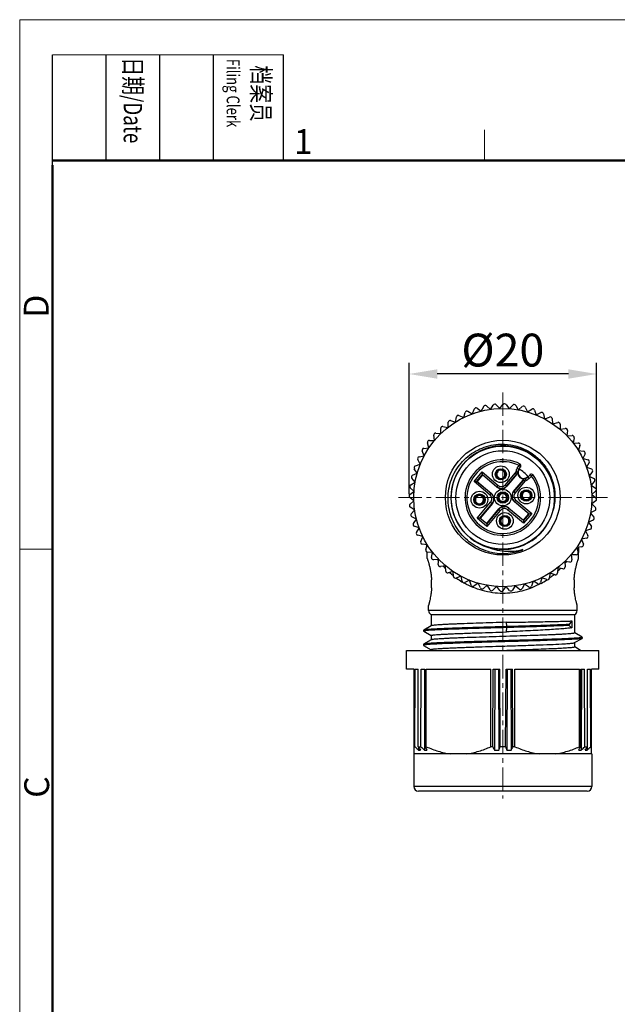
# Model space of a CAD drawing. Units: inches. Extents: x 11 to 1062, y 29 to 390.
# Drawn here: x 765 to 829, y 285 to 390 of the extents above; entities that cross this region are included whole.
import ezdxf

# ---------------------------------------------------------------- set-up
doc = ezdxf.new("R2010")
doc.units = ezdxf.units.IN
doc.header["$MEASUREMENT"] = 0
doc.linetypes.add('CENTER', pattern=[2, 1.25, -0.25, 0.25, -0.25])
doc.layers.get('0').update_dxf_attribs({"lineweight": 30})
doc.layers.add('02___PRT_ALL_AXES', color=7, linetype='Continuous')
doc.layers.add('AXIS', color=7, linetype='Continuous')
doc.layers.add('DIM', color=3, linetype='Continuous', lineweight=15)
doc.layers.add('图框', color=7, linetype='Continuous', lineweight=20)
doc.styles.add('Romans字体', font='romans.shx', dxfattribs={"width": 0.75})
doc.styles.get("Standard").update_dxf_attribs({"font": '仿宋_GB2312.ttf', "width": 0.75})
doc.dimstyles.new('01', dxfattribs={"dimtxt": 3.5, "dimasz": 3, "dimexe": 1.2, "dimexo": 0.2, "dimgap": 0.8, "dimtad": 1, "dimdec": 1, "dimdsep": 46, "dimtxsty": 'Romans字体', "dimcen": 0, "dimclrd": 1, "dimclre": 6, "dimclrt": 4, "dimazin": 2, "dimtfac": 1, "dimtdec": 1, "dimtofl": 0, "dimtmove": 0, "dimatfit": 3, "dimfxl": 1, "dimtolj": 1, "dimtzin": 0, "dimarcsym": 0})

# ---------------------------------------------------------------- blocks, each defined once
blk = doc.blocks.new('A4图框-NEW')
at = {"layer": '图框', "color": 1, "lineweight": 18}
for q in [(833.41, 480.53), (1130.41, 690.53)]:
    blk.add_line((833.41, 690.53), q, dxfattribs=at)
at = {"layer": '图框', "lineweight": -3}
for p, q in [((836.91, 675.02), (836.91, 686.79)), ((842.62, 675.53), (842.62, 686.79)), ((848.33, 675.53), (848.33, 686.79)), ((854.05, 675.53), (854.05, 686.79)), ((861.54, 675.53), (861.54, 686.79)), ((842.62, 675.53), (842.62, 685.02)), ((848.33, 675.53), (848.33, 685.02)), ((854.05, 675.53), (854.05, 685.02)), ((836.91, 675.02), (836.91, 684.5))]:
    blk.add_line(p, q, dxfattribs=at)
at = {"layer": '图框', "lineweight": 18}
blk.add_line((836.91, 686.79), (861.54, 686.79), dxfattribs=at)
at = {"layer": '图框', "color": 6}
for p, q in [((882.95, 678.8), (882.95, 675.53)), ((836.91, 634.07), (833.41, 634.07))]:
    blk.add_line(p, q, dxfattribs=at)
at = {"layer": '图框', "lineweight": 50}
for p, q in [((836.91, 675.53), (1126.93, 675.53)), ((836.91, 484.02), (836.91, 675.02))]:
    blk.add_line(p, q, dxfattribs=at)
at = {"layer": '图框', "char_height": 1.959, "width": 11.2554, "attachment_point": 4, "rotation": 270}
for s, insert in [('{\\fSimSun|b0|i0|c134|p2;\\W0.45305; \\W0.75;日期\\Fromans|c134;/Date}', (845.48, 686.79)), ('{\\fSimSun|b0|i0|c134|p2;\\W1.90213; \\W0.75;档案员\\fFangSong_GB2312|b0|i0|c134|p49;\\H0.7x;\\P\\Fromans|c134;\\W1.0325; \\W0.75;Filing Clerk\\fFangSong_GB2312|b0|i0|c134|p49; }', (857.79, 686.79))]:
    blk.add_mtext(s, dxfattribs=dict(at, insert=insert))
at = {"layer": '图框', "color": 6, "insert": (862.63, 678.86), "char_height": 2.65, "width": 2.5579, "attachment_point": 1, "style": 'Romans字体'}
blk.add_mtext('1', dxfattribs=at)
at = {"layer": '图框', "color": 6, "char_height": 2.65, "width": 2.5579, "attachment_point": 1, "rotation": 90, "style": 'Romans字体'}
for s, insert in [('D', (833.85, 658.73)), ('C', (833.9, 607.55))]:
    blk.add_mtext(s, dxfattribs=dict(at, insert=insert))
blk = doc.blocks.new('*D29')
at = {"color": 6, "lineweight": -2}
for p, q in [((806.6, 339.67), (806.6, 353.67)), ((826.59, 339.32), (826.59, 353.67))]:
    blk.add_line(p, q, dxfattribs=at)
at = {"color": 1, "lineweight": -2}
blk.add_line((823.59, 352.47), (809.6, 352.47), dxfattribs=at)
at = {"color": 1}
for points in [[(809.6, 352.97), (809.6, 351.97), (806.6, 352.47)], [(823.59, 352.97), (823.59, 351.97), (826.59, 352.47)]]:
    blk.add_solid(points, dxfattribs=at)
at = {"layer": 'Defpoints', "color": 0}
for p in [(806.6, 352.47), (806.6, 339.47), (826.59, 339.12)]:
    blk.add_point(p, dxfattribs=at)
at = {"color": 4, "lineweight": 9, "insert": (816.59, 355.02), "char_height": 3.5, "attachment_point": 5, "style": 'Romans字体'}
blk.add_mtext('\\A1;%%C20', dxfattribs=at)

msp = doc.modelspace()

# ---------------------------------------------------------------- linework, layer by layer
at = {"color": 1, "linetype": 'CENTER', "lineweight": 13, "ltscale": 2}
for p, q in [((816.59, 350.51), (816.59, 307.19)), ((805.46, 339.29), (827.73, 339.29))]:
    msp.add_line(p, q, dxfattribs=at)
at = {"color": 7, "linetype": 'Continuous', "lineweight": 25}
for p, q in [((813.35, 348.22), (813.54, 348.73)), ((813.85, 348.83), (814.29, 348.51)), ((814.3, 348.51), (814.55, 349)), ((814.86, 349.06), (815.27, 348.7)), ((815.28, 348.7), (815.57, 349.16)), ((815.89, 349.19), (816.26, 348.79)), ((816.27, 348.79), (816.61, 349.21)), ((816.93, 349.21), (817.25, 348.77)), ((817.26, 348.77), (817.65, 349.16)), ((817.96, 349.12), (818.24, 348.65)), ((818.25, 348.65), (818.67, 348.99)), ((818.98, 348.92), (819.21, 348.42)), ((819.22, 348.42), (819.67, 348.72)), ((819.97, 348.62), (820.15, 348.1)), ((811.56, 347.35), (811.65, 347.89)), ((811.92, 348.05), (812.43, 347.83)), ((812.43, 347.83), (812.57, 348.36)), ((812.86, 348.49), (813.34, 348.22)), ((820.16, 348.1), (820.64, 348.35)), ((820.93, 348.22), (821.05, 347.68)), ((821.06, 347.68), (821.57, 347.88)), ((821.84, 347.71), (821.9, 347.17)), ((810, 346.13), (809.97, 346.67)), ((810.21, 346.88), (810.74, 346.77)), ((810.75, 346.78), (810.77, 347.33)), ((811.03, 347.51), (811.56, 347.34)), ((821.91, 347.16), (822.44, 347.31)), ((822.69, 347.12), (822.7, 346.57)), ((822.71, 346.57), (823.25, 346.66)), ((809.32, 345.4), (809.23, 345.94)), ((809.45, 346.17), (809.99, 346.12)), ((823.48, 346.44), (823.42, 345.89)), ((823.43, 345.89), (823.98, 345.92)), ((824.19, 345.68), (824.08, 345.14)), ((808.17, 344.54), (808.72, 344.6)), ((808.72, 344.61), (808.58, 345.14)), ((808.77, 345.39), (809.31, 345.39)), ((824.08, 345.14), (824.63, 345.11)), ((824.81, 344.85), (824.65, 344.33)), ((807.67, 343.63), (808.2, 343.75)), ((808.21, 343.76), (808.01, 344.27)), ((824.65, 344.32), (825.2, 344.24)), ((825.35, 343.96), (825.13, 343.46)), ((825.14, 343.45), (825.67, 343.31)), ((807.46, 341.91), (807.16, 342.37)), ((807.27, 342.67), (807.78, 342.85)), ((807.79, 342.85), (807.54, 343.34)), ((816.17, 342.25), (816.13, 342.31)), ((818.12, 342.42), (818.33, 342.7)), ((818.12, 342.42), (818.32, 342.28)), ((818.28, 342.3), (818.49, 342.58)), ((818.35, 342.32), (818.32, 342.28)), ((818.33, 342.7), (818.42, 342.88)), ((818.33, 342.7), (818.49, 342.58)), ((818.53, 342.56), (818.52, 342.56)), ((825.79, 343.02), (825.52, 342.55)), ((825.52, 342.54), (826.04, 342.34)), ((807.24, 340.95), (806.89, 341.37)), ((806.96, 341.68), (807.46, 341.9)), ((813.52, 340.99), (814.39, 342.02)), ((813.8, 341.02), (814.41, 341.74)), ((814.41, 341.71), (813.84, 341.02)), ((814.39, 342.02), (816.09, 340.59)), ((814.41, 341.74), (814.39, 342.02)), ((814.41, 341.74), (814.41, 341.71)), ((814.41, 341.74), (815.96, 340.44)), ((815.96, 340.41), (814.41, 341.71)), ((816.04, 342.26), (816.07, 342.2)), ((816.59, 341.31), (816.62, 341.25)), ((816.71, 341.3), (816.68, 341.36)), ((816.87, 340.66), (817.9, 341.9)), ((817.02, 340.53), (818.06, 341.77)), ((818.06, 341.74), (817.02, 340.5)), ((817.9, 341.9), (818.06, 341.77)), ((817.97, 342.05), (818.17, 342.02)), ((819.07, 341.13), (819.01, 341.32)), ((819.24, 341.51), (819.27, 341.54)), ((819.41, 341.34), (819.24, 341.51)), ((819.51, 341.73), (819.27, 341.48)), ((819.65, 341.59), (819.41, 341.34)), ((819.48, 341.76), (819.48, 341.76)), ((819.65, 341.59), (819.51, 341.73)), ((819.81, 341.71), (819.65, 341.59)), ((826.13, 342.04), (825.81, 341.59)), ((825.81, 341.58), (826.3, 341.34)), ((807.12, 339.96), (806.73, 340.34)), ((806.77, 340.66), (807.24, 340.94)), ((813.8, 341.02), (813.52, 340.99)), ((815.23, 339.56), (813.52, 340.99)), ((815.35, 339.71), (813.8, 341.02)), ((813.8, 341.02), (813.84, 341.02)), ((813.84, 341.02), (815.39, 339.72)), ((816.09, 340.59), (815.96, 340.44)), ((815.96, 340.41), (815.96, 340.44)), ((816.87, 340.66), (817.02, 340.53)), ((817.02, 340.5), (817.02, 340.53)), ((817.71, 339.92), (818.75, 341.16)), ((818.78, 341.16), (817.74, 339.92)), ((818.93, 341.03), (817.9, 339.8)), ((818.93, 341.03), (818.78, 341.16)), ((826.36, 341.03), (826, 340.62)), ((826, 340.61), (826.46, 340.31)), ((807.1, 338.96), (806.67, 339.31)), ((806.68, 339.62), (807.12, 339.95)), ((814.6, 339.42), (814.52, 339.38)), ((814.58, 339.28), (814.65, 339.33)), ((815.23, 339.56), (815.35, 339.71)), ((815.39, 339.72), (815.35, 339.71)), ((816.88, 339.7), (816.87, 339.7)), ((816.88, 339.7), (816.95, 339.79)), ((817.02, 339.72), (816.95, 339.64)), ((816.95, 339.63), (816.95, 339.64)), ((817.71, 339.92), (817.74, 339.92)), ((817.9, 339.8), (817.74, 339.92)), ((818.61, 339.3), (818.54, 339.25)), ((818.59, 339.16), (818.67, 339.21)), ((819.58, 339.85), (819.5, 339.81)), ((819.56, 339.72), (819.63, 339.77)), ((826.49, 340), (826.09, 339.63)), ((826.09, 339.62), (826.52, 339.28)), ((806.7, 338.58), (807.1, 338.95)), ((807.19, 337.97), (806.72, 338.27)), ((813.63, 338.86), (813.56, 338.82)), ((813.61, 338.73), (813.69, 338.77)), ((813.86, 337.08), (815.29, 338.79)), ((814.14, 337.11), (815.45, 338.66)), ((815.48, 338.66), (814.18, 337.11)), ((815.29, 338.79), (815.45, 338.66)), ((815.48, 338.66), (815.45, 338.66)), ((816.17, 338.86), (816.24, 338.94)), ((816.24, 338.95), (816.24, 338.94)), ((816.31, 338.88), (816.24, 338.79)), ((816.31, 338.88), (816.32, 338.89)), ((817.1, 337.99), (817.23, 338.14)), ((817.22, 338.18), (817.23, 338.14)), ((817.22, 338.18), (818.78, 336.87)), ((818.78, 336.84), (817.23, 338.14)), ((817.8, 338.86), (817.84, 338.87)), ((819.35, 337.56), (817.8, 338.86)), ((817.96, 339.02), (817.84, 338.87)), ((817.84, 338.87), (819.39, 337.57)), ((817.96, 339.02), (819.67, 337.59)), ((826.51, 338.96), (826.07, 338.63)), ((826.07, 338.62), (826.46, 338.24)), ((806.83, 337.55), (807.19, 337.96)), ((807.38, 337), (806.89, 337.24)), ((814.14, 337.11), (813.86, 337.08)), ((814.89, 336.22), (813.86, 337.08)), ((814.87, 336.5), (814.14, 337.11)), ((814.14, 337.11), (814.18, 337.11)), ((814.18, 337.11), (814.87, 336.53)), ((814.87, 336.53), (816.17, 338.08)), ((816.17, 338.05), (814.87, 336.5)), ((816.32, 337.92), (814.89, 336.22)), ((816.17, 338.08), (816.17, 338.05)), ((816.32, 337.92), (816.17, 338.05)), ((816.48, 337.28), (816.51, 337.22)), ((816.6, 337.27), (816.57, 337.33)), ((818.8, 336.56), (817.1, 337.99)), ((819.39, 337.57), (818.78, 336.84)), ((818.78, 336.87), (819.35, 337.56)), ((819.67, 337.59), (818.8, 336.56)), ((819.39, 337.57), (819.35, 337.56)), ((819.39, 337.57), (819.67, 337.59)), ((826.42, 337.92), (825.95, 337.65)), ((825.95, 337.64), (826.3, 337.21)), ((807.06, 336.54), (807.38, 336.99)), ((807.67, 336.05), (807.15, 336.24)), ((807.4, 335.56), (807.67, 336.04)), ((814.87, 336.5), (814.87, 336.53)), ((814.87, 336.5), (814.89, 336.22)), ((817.02, 336.33), (817.06, 336.27)), ((817.15, 336.32), (817.12, 336.38)), ((818.78, 336.84), (818.78, 336.87)), ((818.78, 336.84), (818.8, 336.56)), ((826.23, 336.9), (825.73, 336.68)), ((825.73, 336.67), (826.03, 336.21)), ((808.05, 335.13), (807.52, 335.27)), ((807.84, 334.62), (808.06, 335.12)), ((825.52, 334.95), (824.99, 334.84)), ((825.92, 335.91), (825.4, 335.74)), ((825.4, 335.73), (825.65, 335.24)), ((808.54, 334.26), (807.99, 334.34)), ((808.38, 333.73), (808.54, 334.25)), ((808.5, 334.13), (808.5, 334.27)), ((825.02, 334.04), (824.47, 333.98)), ((824.47, 333.97), (824.61, 333.45)), ((824.65, 332.79), (824.68, 334.01)), ((824.98, 334.83), (825.18, 334.32)), ((808.54, 332.79), (808.52, 333.48)), ((809.11, 333.45), (808.56, 333.47)), ((809, 332.9), (809.11, 333.44)), ((823.87, 333.18), (823.96, 332.64)), ((824.42, 333.19), (823.88, 333.19)), ((823.9, 333.18), (823.89, 333.17)), ((823.91, 333.19), (823.9, 333.18)), ((809.76, 332.7), (809.21, 332.66)), ((809.68, 332.63), (809.67, 332.65)), ((809.69, 332.63), (809.68, 332.63)), ((809.71, 332.14), (809.76, 332.69)), ((810.48, 332.02), (809.94, 331.93)), ((810.5, 331.46), (810.49, 332.01)), ((822.44, 331.8), (822.42, 331.25)), ((822.98, 331.7), (822.45, 331.81)), ((823.19, 332.45), (823.22, 331.91)), ((823.74, 332.41), (823.2, 332.46)), ((811.28, 331.42), (810.75, 331.27)), ((811.35, 330.87), (811.29, 331.41)), ((812.13, 330.91), (811.62, 330.7)), ((812.26, 330.37), (812.14, 330.9)), ((820.75, 330.75), (820.62, 330.22)), ((821.27, 330.54), (820.76, 330.75)), ((821.62, 331.23), (821.54, 330.69)), ((822.16, 331.07), (821.63, 331.24)), ((813.03, 330.48), (812.55, 330.23)), ((813.21, 329.96), (813.04, 330.48)), ((813.97, 330.16), (813.51, 329.86)), ((814.21, 329.66), (813.98, 330.16)), ((814.94, 329.94), (814.52, 329.59)), ((815.23, 329.46), (814.95, 329.93)), ((815.93, 329.81), (815.54, 329.42)), ((816.26, 329.37), (815.94, 329.81)), ((816.92, 329.8), (816.58, 329.37)), ((817.3, 329.39), (816.93, 329.8)), ((817.91, 329.88), (817.62, 329.42)), ((818.33, 329.52), (817.92, 329.88)), ((818.89, 330.07), (818.64, 329.58)), ((819.34, 329.76), (818.9, 330.07)), ((819.84, 330.36), (819.65, 329.85)), ((820.33, 330.1), (819.85, 330.37)), ((808.68, 327.25), (808.67, 327.79)), ((824.51, 327.25), (824.52, 327.79)), ((824.51, 327.25), (808.68, 327.25)), ((824.24, 326.79), (808.94, 326.79)), ((808.94, 326.79), (808.94, 325.61)), ((824.24, 326.79), (824.24, 324.85)), ((808.96, 325.61), (808.16, 325.15)), ((816.98, 325.99), (816.59, 325.98)), ((817.02, 325.53), (816.98, 325.99)), ((817.02, 325.43), (817.02, 325.53)), ((823.65, 325.66), (823.65, 325.76)), ((823.94, 326.14), (823.94, 325.41)), ((808.16, 325.15), (808.14, 325.14)), ((808.15, 325.14), (808.15, 325.04)), ((808.15, 325.04), (808.16, 325.03)), ((808.16, 325.03), (808.94, 324.57)), ((808.94, 324.58), (808.94, 324.11)), ((816.59, 324.95), (816.98, 324.97)), ((816.98, 324.97), (817.02, 325.43)), ((825.03, 324.4), (824.25, 324.86)), ((808.15, 323.65), (808.14, 323.64)), ((808.14, 323.64), (808.14, 323.54)), ((808.14, 323.54), (808.15, 323.53)), ((808.96, 324.12), (808.15, 323.65)), ((808.15, 323.53), (808.94, 323.07)), ((810.6, 323.83), (810.33, 323.82)), ((810.6, 323.73), (810.33, 323.72)), ((824.23, 323.82), (825.03, 324.28)), ((824.24, 323.82), (824.24, 323.35)), ((825.04, 324.29), (825.03, 324.28)), ((825.04, 324.4), (825.05, 324.39)), ((825.04, 324.29), (825.04, 324.39)), ((806.34, 322.99), (826.84, 322.99)), ((806.34, 320.99), (806.34, 322.99)), ((808.94, 323.08), (808.94, 322.99)), ((817.88, 323.02), (817.01, 322.99)), ((824.88, 322.99), (824.25, 323.36)), ((826.84, 320.99), (826.84, 322.99)), ((807.14, 320.99), (806.34, 320.99)), ((807.14, 311.97), (807.14, 320.99)), ((807.23, 312.72), (807.25, 320.99)), ((807.25, 320.99), (807.56, 320.99)), ((807.58, 312.72), (807.56, 320.99)), ((807.86, 312.72), (807.89, 320.99)), ((807.89, 320.99), (808.28, 320.99)), ((808.23, 320.99), (808.25, 312.37)), ((808.31, 312.72), (808.28, 320.99)), ((808.43, 320.99), (815.31, 320.99)), ((808.43, 312.72), (808.43, 320.99)), ((815.31, 312.72), (815.31, 320.99)), ((815.51, 312.72), (815.56, 320.99)), ((815.56, 320.99), (816.26, 320.99)), ((815.73, 320.99), (815.71, 312.37)), ((816.13, 320.99), (816.16, 312.37)), ((816.31, 312.72), (816.26, 320.99)), ((816.88, 312.72), (816.93, 320.99)), ((816.93, 320.99), (817.63, 320.99)), ((817.06, 320.99), (817.03, 312.37)), ((817.46, 320.99), (817.48, 312.37)), ((817.67, 312.72), (817.63, 320.99)), ((817.88, 320.99), (824.76, 320.99)), ((817.88, 312.72), (817.88, 320.99)), ((824.76, 312.72), (824.76, 320.99)), ((824.88, 312.72), (824.91, 320.99)), ((824.91, 320.99), (825.3, 320.99)), ((824.96, 320.99), (824.94, 312.37)), ((825.32, 312.72), (825.3, 320.99)), ((825.61, 312.72), (825.63, 320.99)), ((825.63, 320.99), (825.94, 320.99)), ((825.96, 312.72), (825.94, 320.99)), ((826.04, 311.97), (826.04, 320.99)), ((826.84, 320.99), (826.04, 320.99)), ((826.09, 311.97), (807.09, 311.97)), ((807.14, 312.72), (807.23, 312.72)), ((807.58, 312.72), (807.86, 312.72)), ((807.61, 312.67), (807.62, 312.37)), ((808.31, 312.72), (808.43, 312.72)), ((815.51, 312.72), (815.31, 312.72)), ((816.88, 312.72), (816.31, 312.72)), ((817.88, 312.72), (817.67, 312.72)), ((824.76, 312.72), (824.88, 312.72)), ((825.32, 312.72), (825.61, 312.72)), ((825.58, 312.67), (825.57, 312.37)), ((825.96, 312.72), (826.04, 312.72)), ((826.09, 308.49), (807.09, 308.49)), ((825.59, 307.99), (807.59, 307.99))]:
    msp.add_line(p, q, dxfattribs=at)
for centre, radius in [((816.59, 339.29), 9.5), ((816.59, 339.29), 6.12), ((816.59, 339.29), 5.5), ((816.38, 341.78), 0.89), ((816.38, 341.78), 0.59), ((819.09, 339.51), 0.89), ((814.1, 339.07), 0.89), ((814.1, 339.07), 0.61), ((816.59, 339.29), 0.89), ((816.59, 339.29), 0.61), ((819.09, 339.51), 0.61), ((816.81, 336.8), 0.89), ((816.81, 336.8), 0.59)]:
    msp.add_circle(centre, radius, dxfattribs=at)
for centre, radius, start, end in [((813.73, 348.66), 0.2, 54.5, 159.5), ((814.72, 348.91), 0.2, 48.5, 153.5), ((815.74, 349.05), 0.2, 42.5, 147.5), ((816.77, 349.09), 0.2, 36.5, 141.5), ((817.79, 349.02), 0.2, 30.5, 135.5), ((818.8, 348.84), 0.2, 24.5, 129.5), ((819.79, 348.56), 0.2, 18.5, 123.5), ((811.84, 347.86), 0.2, 66.5, 171.5), ((812.77, 348.31), 0.2, 60.5, 165.5), ((820.74, 348.17), 0.2, 12.5, 117.5), ((821.64, 347.69), 0.2, 6.5, 111.5), ((810.17, 346.69), 0.2, 78.5, 183.5), ((810.97, 347.32), 0.2, 72.5, 177.5), ((822.49, 347.12), 0.2, 0.5, 105.5), ((823.28, 346.46), 0.2, 354.5, 99.5), ((809.43, 345.97), 0.2, 84.5, 189.5), ((823.99, 345.72), 0.2, 348.5, 93.5), ((808.19, 344.34), 0.2, 96.5, 201.5), ((808.77, 345.19), 0.2, 90.5, 195.5), ((816.59, 339.29), 5.53, 351.469, 349.0962), ((824.62, 344.91), 0.2, 342.5, 87.5), ((807.71, 343.43), 0.2, 102.5, 207.5), ((825.17, 344.04), 0.2, 336.5, 81.5), ((807.33, 342.48), 0.2, 108.5, 213.5), ((816.59, 339.29), 4.03, 62.4304, 37.5696), ((816.59, 339.29), 3.83, 63.0889, 36.9111), ((818.81, 341.93), 0.843, 144.1196, 171.712), ((818.81, 341.93), 0.643, 144.1196, 171.712), ((818.33, 342.7), 0.2, 324.1235, 63.0841), ((816.76, 339.17), 3.83, 62.4303, 63.0889), ((825.62, 343.12), 0.2, 330.5, 75.5), ((825.97, 342.16), 0.2, 324.5, 69.5), ((807.05, 341.5), 0.2, 114.5, 219.5), ((816.38, 341.78), 0.517, 125.9438, 294.0562), ((816.38, 341.78), 0.437, 127.8273, 292.1727), ((816.38, 341.78), 0.55, 114.4682, 125.5318), ((816.38, 341.78), 0.517, 305.9438, 114.0562), ((816.38, 341.78), 0.437, 307.8273, 112.1727), ((816.38, 341.78), 0.55, 294.4682, 305.5318), ((817.67, 342.09), 0.3, 319.9976, 351.7167), ((817.67, 342.09), 0.5, 319.9929, 351.7093), ((817.68, 342.06), 0.5, 320.0001, 353.301), ((818.97, 341.83), 0.912, 183.6721, 185.7049), ((818.61, 342.12), 0.454, 192.3299, 194.7251), ((818.81, 341.93), 0.637, 173.2987, 286.7013), ((818.81, 341.93), 0.6, 144.1196, 315.8804), ((819.13, 340.84), 0.5, 106.699, 139.9999), ((819.16, 340.84), 0.5, 108.2907, 140.0012), ((819.03, 341.77), 0.454, 265.2749, 267.6701), ((818.81, 341.93), 0.643, 288.288, 315.8804), ((818.81, 341.93), 0.843, 288.288, 315.8804), ((816.45, 339.43), 3.83, 36.9111, 37.5697), ((819.65, 341.59), 0.2, 36.9159, 135.8765), ((826.21, 341.16), 0.2, 318.5, 63.5), ((806.87, 340.49), 0.2, 120.5, 225.5), ((816.44, 341.01), 0.75, 229.9972, 319.9964), ((816.44, 341.01), 0.55, 229.9971, 320.003), ((818.68, 342.07), 0.913, 274.3591, 276.392), ((819.16, 340.84), 0.3, 108.2833, 140.0024), ((826.36, 340.15), 0.2, 312.5, 57.5), ((806.8, 339.46), 0.2, 126.5, 231.5), ((814.1, 339.07), 0.517, 35.9438, 204.0562), ((814.1, 339.07), 0.437, 37.8273, 202.1727), ((814.1, 339.07), 0.517, 215.9438, 24.0562), ((814.1, 339.07), 0.437, 217.8273, 22.1727), ((814.1, 339.07), 0.55, 24.4682, 35.5318), ((814.87, 339.14), 0.55, 319.9971, 50.003), ((814.87, 339.14), 0.75, 320.0036, 49.9997), ((816.59, 339.29), 0.5, 55.7599, 224.2401), ((816.59, 339.29), 0.488, 55.9425, 224.0575), ((816.59, 339.29), 0.408, 57.9522, 222.0478), ((816.59, 339.29), 0.5, 235.7599, 44.2401), ((816.59, 339.29), 0.488, 235.9425, 44.0575), ((816.59, 339.29), 0.408, 237.9522, 42.0478), ((816.59, 339.29), 0.55, 44.7472, 55.2528), ((818.32, 339.44), 0.75, 139.9972, 229.9997), ((818.32, 339.44), 0.55, 139.9971, 230.003), ((819.09, 339.51), 0.517, 35.9438, 204.0562), ((819.09, 339.51), 0.55, 204.4682, 215.5318), ((819.09, 339.51), 0.437, 37.8273, 202.1727), ((819.09, 339.51), 0.517, 215.9438, 24.0562), ((819.09, 339.51), 0.437, 217.8273, 22.1727), ((819.09, 339.51), 0.55, 24.4682, 35.5318), ((826.39, 339.12), 0.2, 306.5, 51.5), ((806.83, 338.44), 0.2, 132.5, 237.5), ((814.1, 339.07), 0.55, 204.4682, 215.5318), ((816.75, 337.57), 0.75, 50.0036, 139.9964), ((816.59, 339.29), 0.55, 224.7472, 235.2528), ((816.75, 337.57), 0.55, 49.9971, 140.003), ((826.32, 338.1), 0.2, 300.5, 45.5), ((806.97, 337.42), 0.2, 138.5, 243.5), ((816.81, 336.8), 0.517, 125.9438, 294.0562), ((816.81, 336.8), 0.437, 127.8273, 292.1727), ((816.81, 336.8), 0.55, 114.4682, 125.5318), ((816.81, 336.8), 0.517, 305.9438, 114.0562), ((816.81, 336.8), 0.437, 307.8273, 112.1727), ((826.14, 337.09), 0.2, 294.5, 39.5), ((807.22, 336.43), 0.2, 144.5, 249.5), ((816.81, 336.8), 0.55, 294.4682, 305.5318), ((825.86, 336.1), 0.2, 288.5, 33.5), ((807.57, 335.46), 0.2, 150.5, 255.5), ((825.48, 335.15), 0.2, 282.5, 27.5), ((808.02, 334.54), 0.2, 156.5, 261.5), ((824.99, 334.24), 0.2, 276.5, 21.5), ((808.57, 333.67), 0.2, 162.5, 267.5), ((809.2, 332.86), 0.2, 168.5, 273.5), ((816.68, 339.25), 5.93, 253.8041, 254.2474), ((816.59, 339.27), 5.93, 254.6477, 255.1253), ((816.59, 339.29), 5.96, 255.1253, 291.1253), ((816.59, 339.3), 5.97, 281.896, 291.1165), ((815.32, 338.91), 10.32, 326.0458, 326.1861), ((824.42, 333.39), 0.2, 270.5, 15.5), ((817.68, 338.77), 10.09, 217.1137, 217.4082), ((817.66, 338.76), 10.06, 217.5607, 218.1184), ((809.91, 332.12), 0.2, 174.5, 279.5), ((817.39, 338.52), 9.7, 222.4631, 224.6751), ((823.02, 331.89), 0.2, 258.5, 3.5), ((815.62, 338.68), 9.94, 319.7251, 320.5307), ((815.59, 338.71), 9.98, 320.5306, 321.1269), ((823.76, 332.61), 0.2, 264.5, 9.5), ((810.7, 331.46), 0.2, 180.5, 285.5), ((817.13, 338.25), 9.32, 228.0642, 231.59), ((811.55, 330.89), 0.2, 186.5, 291.5), ((816.18, 338.1), 9.13, 306.0595, 306.6154), ((816.1, 338.19), 9.25, 306.6238, 309.9985), ((822.22, 331.26), 0.2, 252.5, 357.5), ((815.87, 338.45), 9.6, 313.0499, 315.6962), ((816.92, 337.97), 8.98, 233.9601, 238.4475), ((816.87, 337.88), 8.87, 238.4522, 238.9885), ((812.45, 330.41), 0.2, 192.5, 297.5), ((816.83, 337.82), 8.8, 239.7802, 240.5448), ((813.4, 330.02), 0.2, 198.5, 303.5), ((819.46, 329.92), 0.2, 234.5, 339.5), ((820.42, 330.27), 0.2, 240.5, 345.5), ((816.39, 337.77), 8.74, 297.3549, 299.3007), ((816.3, 337.91), 8.91, 299.3145, 303.9539), ((821.35, 330.72), 0.2, 246.5, 351.5), ((814.39, 329.74), 0.2, 204.5, 309.5), ((815.4, 329.56), 0.2, 210.5, 315.5), ((816.42, 329.49), 0.2, 216.5, 321.5), ((817.45, 329.53), 0.2, 222.5, 327.5), ((818.46, 329.67), 0.2, 228.5, 333.5), ((809.23, 327.26), 0.55, 181.5, 238.4336), ((823.96, 327.26), 0.55, 301.5664, 358.5), ((817.74, 145.14), 178.73, 92.1325, 92.2896), ((820.4, 73.03), 250.88, 91.9652, 92.1265), ((908.03, 422.78), 149.24, 227.5138, 227.7153), ((916.48, 385.8), 131.15, 213.8647, 214.051), ((807.72, 314.28), 1.92, 266.995, 273.005), ((908.51, 421.56), 148.25, 227.2402, 227.4419), ((808.38, 315.42), 3.05, 267.6173, 272.3827), ((927.73, 378.46), 136.32, 208.8306, 209.0004), ((934.03, 376.88), 134.77, 208.4303, 208.6014), ((815.93, 322.17), 9.8, 268.6698, 271.3302), ((675.63, 370.45), 152.06, 337.5455, 337.6896), ((957.56, 370.45), 152.06, 202.3104, 202.4545), ((817.25, 322.17), 9.8, 268.6698, 271.3302), ((699.16, 376.88), 134.77, 331.3986, 331.5697), ((705.45, 378.46), 136.32, 330.9996, 331.1694), ((824.81, 315.42), 3.05, 267.6173, 272.3827), ((724.68, 421.56), 148.25, 312.5581, 312.7598), ((716.71, 385.8), 131.15, 325.949, 326.1353), ((825.47, 314.28), 1.92, 266.995, 273.005), ((725.16, 422.78), 149.24, 312.2847, 312.4862), ((807.59, 308.49), 0.5, 180, 270), ((825.59, 308.49), 0.5, 270, 0)]:
    msp.add_arc(centre, radius, start, end, dxfattribs=at)
for centre, major_axis, start_param, end_param in [((816.45, 340.98), (-0.065, 0.747), 2.356347, 3.926839), ((814.9, 339.14), (-0.747, -0.065), -3.926839, -2.356347), ((818.29, 339.44), (-0.747, -0.065), -0.785246, 0.785246), ((816.74, 337.6), (-0.065, 0.747), -0.785246, 0.785246)]:
    msp.add_ellipse(centre, major_axis=major_axis, ratio=0.999695, start_param=start_param, end_param=end_param, dxfattribs=at)
for points, knots in [([(815.02, 333.55), (814.7, 333.64), (814.06, 333.89), (813.19, 334.41), (812.42, 335.07), (811.77, 335.86), (811.27, 336.75), (810.92, 337.71), (810.75, 338.71), (810.75, 339.73), (810.93, 340.73), (811.28, 341.69), (811.8, 342.57), (812.46, 343.35), (813.24, 344), (814.13, 344.5), (815.09, 344.84), (815.76, 344.95), (816.1, 344.97)], [0, 0, 0, 0, 0.062506, 0.125005, 0.187509, 0.250011, 0.312513, 0.375013, 0.437515, 0.500016, 0.562516, 0.625014, 0.687514, 0.750013, 0.81251, 0.875007, 0.937502, 1, 1, 1, 1]), ([(816.1, 344.97), (816.54, 345), (817.45, 344.96), (818.75, 344.58), (819.92, 343.9), (820.91, 342.97), (821.64, 341.83), (822.08, 340.55), (822.2, 339.2), (822.06, 338.3), (821.93, 337.87)], [0, 0, 0, 0, 0.12501, 0.250011, 0.375012, 0.500015, 0.625013, 0.750009, 0.875004, 1, 1, 1, 1]), ([(816.07, 342.2), (816.08, 342.19), (816.09, 342.18), (816.1, 342.16), (816.1, 342.15), (816.1, 342.14), (816.11, 342.13), (816.11, 342.13), (816.11, 342.13), (816.11, 342.13)], [0, 0, 0, 0, 0.420501, 0.591352, 0.733765, 0.846512, 0.928651, 0.979536, 1, 1, 1, 1]), ([(816.21, 342.19), (816.21, 342.19), (816.21, 342.19), (816.21, 342.19), (816.2, 342.2), (816.2, 342.2), (816.19, 342.21), (816.18, 342.23), (816.17, 342.24), (816.17, 342.25)], [0, 0, 0, 0, 0.020464, 0.071349, 0.153488, 0.266235, 0.408648, 0.579499, 1, 1, 1, 1]), ([(816.54, 341.38), (816.54, 341.38), (816.54, 341.37), (816.55, 341.37), (816.55, 341.37), (816.56, 341.36), (816.56, 341.35), (816.57, 341.33), (816.58, 341.32), (816.59, 341.31)], [0, 0, 0, 0, 0.020464, 0.071349, 0.153488, 0.266235, 0.408648, 0.579499, 1, 1, 1, 1]), ([(816.68, 341.36), (816.67, 341.37), (816.67, 341.39), (816.66, 341.4), (816.65, 341.42), (816.65, 341.42), (816.65, 341.43), (816.65, 341.43), (816.64, 341.44), (816.65, 341.44)], [0, 0, 0, 0, 0.420501, 0.591352, 0.733765, 0.846512, 0.928651, 0.979536, 1, 1, 1, 1]), ([(814.52, 339.38), (814.51, 339.37), (814.5, 339.36), (814.48, 339.35), (814.47, 339.35), (814.46, 339.35), (814.46, 339.34), (814.45, 339.34), (814.45, 339.34), (814.45, 339.34)], [0, 0, 0, 0, 0.420501, 0.591352, 0.733765, 0.846512, 0.928651, 0.979536, 1, 1, 1, 1]), ([(814.51, 339.24), (814.51, 339.24), (814.51, 339.24), (814.51, 339.24), (814.52, 339.25), (814.53, 339.25), (814.54, 339.26), (814.55, 339.27), (814.57, 339.28), (814.58, 339.28)], [0, 0, 0, 0, 0.020464, 0.071349, 0.153488, 0.266235, 0.408648, 0.579499, 1, 1, 1, 1]), ([(816.82, 339.64), (816.82, 339.64), (816.81, 339.64), (816.81, 339.64), (816.81, 339.64)], [0, 0, 0, 0, 0.719356, 1, 1, 1, 1]), ([(816.87, 339.7), (816.86, 339.68), (816.84, 339.67), (816.82, 339.65), (816.82, 339.64)], [0, 0, 0, 0, 0.622864, 1, 1, 1, 1]), ([(816.9, 339.56), (816.9, 339.56), (816.9, 339.57), (816.9, 339.57), (816.9, 339.57), (816.91, 339.58), (816.91, 339.59), (816.92, 339.59)], [0, 0, 0, 0, 0.023587, 0.074732, 0.266216, 0.576105, 1, 1, 1, 1]), ([(816.92, 339.59), (816.92, 339.6), (816.93, 339.61), (816.94, 339.62), (816.95, 339.63)], [0, 0, 0, 0, 0.215668, 1, 1, 1, 1]), ([(818.68, 339.34), (818.68, 339.34), (818.68, 339.34), (818.68, 339.34), (818.67, 339.34), (818.66, 339.33), (818.65, 339.32), (818.64, 339.31), (818.62, 339.3), (818.61, 339.3)], [0, 0, 0, 0, 0.020464, 0.071349, 0.153488, 0.266235, 0.408648, 0.579499, 1, 1, 1, 1]), ([(818.67, 339.21), (818.68, 339.21), (818.69, 339.22), (818.71, 339.23), (818.72, 339.23), (818.73, 339.24), (818.73, 339.24), (818.74, 339.24), (818.74, 339.24), (818.74, 339.24)], [0, 0, 0, 0, 0.420501, 0.591352, 0.733765, 0.846512, 0.928651, 0.979536, 1, 1, 1, 1]), ([(819.5, 339.81), (819.49, 339.81), (819.48, 339.8), (819.46, 339.79), (819.45, 339.79), (819.44, 339.78), (819.44, 339.78), (819.43, 339.78), (819.43, 339.78), (819.43, 339.78)], [0, 0, 0, 0, 0.420501, 0.591352, 0.733765, 0.846512, 0.928651, 0.979536, 1, 1, 1, 1]), ([(819.49, 339.67), (819.49, 339.67), (819.49, 339.68), (819.49, 339.68), (819.5, 339.68), (819.51, 339.69), (819.52, 339.69), (819.53, 339.71), (819.55, 339.71), (819.56, 339.72)], [0, 0, 0, 0, 0.020464, 0.071349, 0.153488, 0.266235, 0.408648, 0.579499, 1, 1, 1, 1]), ([(813.7, 338.91), (813.7, 338.91), (813.7, 338.91), (813.69, 338.9), (813.69, 338.9), (813.68, 338.89), (813.67, 338.89), (813.66, 338.88), (813.64, 338.87), (813.63, 338.86)], [0, 0, 0, 0, 0.020464, 0.071349, 0.153488, 0.266235, 0.408648, 0.579499, 1, 1, 1, 1]), ([(813.69, 338.77), (813.7, 338.77), (813.71, 338.78), (813.73, 338.79), (813.74, 338.8), (813.75, 338.8), (813.75, 338.8), (813.76, 338.8), (813.76, 338.81), (813.76, 338.8)], [0, 0, 0, 0, 0.420501, 0.591352, 0.733765, 0.846512, 0.928651, 0.979536, 1, 1, 1, 1]), ([(816.27, 338.99), (816.27, 338.99), (816.26, 338.97), (816.25, 338.96), (816.24, 338.95)], [0, 0, 0, 0, 0.215668, 1, 1, 1, 1]), ([(816.29, 339.02), (816.29, 339.02), (816.29, 339.02), (816.29, 339.01), (816.29, 339.01), (816.28, 339), (816.27, 338.99), (816.27, 338.99)], [0, 0, 0, 0, 0.023587, 0.074732, 0.266216, 0.576105, 1, 1, 1, 1]), ([(816.32, 338.89), (816.33, 338.9), (816.35, 338.92), (816.36, 338.93), (816.37, 338.94)], [0, 0, 0, 0, 0.622864, 1, 1, 1, 1]), ([(816.37, 338.94), (816.37, 338.94), (816.37, 338.94), (816.38, 338.95), (816.38, 338.94)], [0, 0, 0, 0, 0.719356, 1, 1, 1, 1]), ([(816.51, 337.22), (816.51, 337.21), (816.52, 337.19), (816.53, 337.18), (816.54, 337.17), (816.54, 337.16), (816.54, 337.15), (816.54, 337.15), (816.54, 337.15), (816.54, 337.15)], [0, 0, 0, 0, 0.420501, 0.591352, 0.733765, 0.846512, 0.928651, 0.979536, 1, 1, 1, 1]), ([(816.65, 337.21), (816.65, 337.21), (816.65, 337.21), (816.64, 337.21), (816.64, 337.22), (816.63, 337.22), (816.63, 337.23), (816.62, 337.25), (816.61, 337.26), (816.6, 337.27)], [0, 0, 0, 0, 0.020464, 0.071349, 0.153488, 0.266235, 0.408648, 0.579499, 1, 1, 1, 1]), ([(816.98, 336.4), (816.98, 336.4), (816.98, 336.39), (816.98, 336.39), (816.99, 336.39), (816.99, 336.38), (817, 336.37), (817.01, 336.35), (817.02, 336.34), (817.02, 336.33)], [0, 0, 0, 0, 0.020464, 0.071349, 0.153488, 0.266235, 0.408648, 0.579499, 1, 1, 1, 1]), ([(817.12, 336.38), (817.11, 336.39), (817.1, 336.41), (817.09, 336.42), (817.09, 336.43), (817.09, 336.44), (817.08, 336.45), (817.08, 336.45), (817.08, 336.45), (817.08, 336.46)], [0, 0, 0, 0, 0.420501, 0.591352, 0.733765, 0.846512, 0.928651, 0.979536, 1, 1, 1, 1]), ([(818.74, 333.74), (818.42, 333.65), (817.76, 333.53), (816.76, 333.52), (815.77, 333.69), (815.15, 333.91), (814.84, 334.05)], [0, 0, 0, 0, 0.250099, 0.500127, 0.750091, 1, 1, 1, 1]), ([(816.59, 329.07), (816.22, 329.07), (815.49, 329.12), (814.42, 329.34), (813.42, 329.69), (812.8, 329.99), (812.51, 330.16)], [0, 0, 0, 0, 0.259769, 0.514999, 0.762345, 1, 1, 1, 1]), ([(820.4, 330.01), (819.83, 329.71), (818.59, 329.23), (817.27, 329.07), (816.59, 329.07)], [0, 0, 0, 0, 0.487041, 1, 1, 1, 1]), ([(817.02, 325.53), (816.46, 325.51), (815.38, 325.48), (813.79, 325.44), (812.52, 325.4), (811.58, 325.36), (810.94, 325.34), (810.35, 325.32), (809.83, 325.29), (809.37, 325.27), (808.98, 325.25), (808.7, 325.23), (808.51, 325.21), (808.4, 325.2), (808.31, 325.19), (808.24, 325.18), (808.19, 325.17), (808.16, 325.16), (808.16, 325.15)], [0, 0, 0, 0, 0.186766, 0.36812, 0.53721, 0.615105, 0.687447, 0.753576, 0.812938, 0.865004, 0.909218, 0.945065, 0.959724, 0.972183, 0.982438, 0.990484, 0.996325, 1, 1, 1, 1]), ([(816.59, 325.98), (816.11, 325.96), (815.17, 325.93), (813.8, 325.89), (812.7, 325.85), (811.89, 325.82), (811.35, 325.8), (810.85, 325.78), (810.4, 325.75), (810, 325.73), (809.67, 325.71), (809.4, 325.69), (809.21, 325.67), (809.1, 325.65), (809.03, 325.64), (808.99, 325.63), (808.96, 325.62), (808.96, 325.62)], [0, 0, 0, 0, 0.188614, 0.37046, 0.539031, 0.616422, 0.68828, 0.75396, 0.812872, 0.864492, 0.908359, 0.944088, 0.971375, 0.981784, 0.990017, 0.996074, 1, 1, 1, 1]), ([(816.98, 325.99), (817.75, 326), (818.87, 326.02), (820.33, 326.04), (821.54, 326.07), (822.6, 326.09), (823.47, 326.12), (823.8, 326.13), (823.94, 326.14)], [0, 0, 0, 0, 0.331397, 0.485218, 0.626151, 0.856285, 0.940003, 1, 1, 1, 1]), ([(823.65, 325.76), (823.25, 325.74), (822.31, 325.7), (820.77, 325.64), (818.96, 325.58), (817.68, 325.55), (817.02, 325.53)], [0, 0, 0, 0, 0.183727, 0.421677, 0.699312, 1, 1, 1, 1]), ([(823.65, 325.66), (823.25, 325.64), (822.31, 325.6), (820.77, 325.54), (818.96, 325.48), (817.68, 325.45), (817.02, 325.43)], [0, 0, 0, 0, 0.183954, 0.421722, 0.69937, 1, 1, 1, 1]), ([(823.94, 326.14), (823.88, 326.1), (823.78, 325.97), (823.7, 325.84), (823.65, 325.76)], [0, 0, 0, 0, 0.441096, 1, 1, 1, 1]), ([(823.65, 325.66), (823.68, 325.63), (823.72, 325.57), (823.81, 325.48), (823.89, 325.42), (823.94, 325.41)], [0, 0, 0, 0, 0.299778, 0.565041, 1, 1, 1, 1]), ([(817.02, 325.43), (816.45, 325.41), (815.33, 325.38), (813.94, 325.34), (812.88, 325.31), (812.13, 325.28), (811.43, 325.26), (810.79, 325.24), (810.2, 325.21), (809.68, 325.19), (809.23, 325.16), (808.85, 325.14), (808.59, 325.12), (808.42, 325.1), (808.32, 325.09), (808.25, 325.08), (808.19, 325.07), (808.16, 325.06), (808.15, 325.05), (808.15, 325.04)], [0, 0, 0, 0, 0.192214, 0.378447, 0.466965, 0.551227, 0.630318, 0.703344, 0.769622, 0.828559, 0.87957, 0.922046, 0.955466, 0.968683, 0.97956, 0.988093, 0.994285, 0.998172, 1, 1, 1, 1]), ([(808.94, 324.58), (808.94, 324.58), (808.96, 324.6), (808.99, 324.6), (809.03, 324.62), (809.1, 324.63), (809.18, 324.64), (809.32, 324.66), (809.55, 324.68), (809.87, 324.7), (810.25, 324.72), (810.7, 324.74), (811.2, 324.77), (811.76, 324.79), (812.36, 324.81), (813, 324.84), (813.92, 324.87), (815.12, 324.91), (816.1, 324.94), (816.59, 324.95)], [0, 0, 0, 0, 0.001944, 0.005857, 0.012041, 0.02055, 0.031385, 0.044532, 0.077651, 0.119616, 0.170033, 0.228426, 0.294236, 0.366831, 0.445515, 0.529532, 0.618077, 0.805296, 1, 1, 1, 1]), ([(816.59, 324.48), (816.11, 324.46), (815.17, 324.43), (813.8, 324.39), (812.7, 324.35), (811.89, 324.32), (811.35, 324.3), (810.85, 324.28), (810.4, 324.25), (810, 324.23), (809.67, 324.21), (809.4, 324.19), (809.21, 324.17), (809.1, 324.15), (809.03, 324.14), (808.99, 324.13), (808.96, 324.12), (808.96, 324.12)], [0, 0, 0, 0, 0.188612, 0.370454, 0.539022, 0.616413, 0.68827, 0.75395, 0.812863, 0.864483, 0.908352, 0.944081, 0.97137, 0.98178, 0.990014, 0.996072, 1, 1, 1, 1]), ([(824.24, 324.85), (824.24, 324.85), (824.23, 324.84), (824.2, 324.83), (824.16, 324.82), (824.09, 324.8), (824.01, 324.79), (823.86, 324.78), (823.64, 324.76), (823.32, 324.73), (822.94, 324.71), (822.49, 324.69), (821.99, 324.66), (821.43, 324.64), (820.83, 324.62), (820.19, 324.59), (819.27, 324.56), (818.07, 324.52), (817.09, 324.49), (816.59, 324.48)], [0, 0, 0, 0, 0.001944, 0.005857, 0.012041, 0.020551, 0.031386, 0.044533, 0.077652, 0.119617, 0.170034, 0.228428, 0.294238, 0.366833, 0.445517, 0.529535, 0.61808, 0.805298, 1, 1, 1, 1]), ([(823.94, 325.41), (823.8, 325.39), (823.47, 325.35), (822.89, 325.29), (822.16, 325.24), (821.3, 325.18), (820.33, 325.13), (818.87, 325.06), (817.75, 325), (816.98, 324.97)], [0, 0, 0, 0, 0.06032, 0.144199, 0.249717, 0.374378, 0.515226, 0.668923, 1, 1, 1, 1]), ([(810.33, 323.72), (810.17, 323.71), (809.86, 323.7), (809.42, 323.67), (809.04, 323.65), (808.73, 323.63), (808.52, 323.61), (808.37, 323.6), (808.29, 323.59), (808.23, 323.58), (808.19, 323.56), (808.16, 323.56), (808.14, 323.55), (808.14, 323.54)], [0, 0, 0, 0, 0.225019, 0.424174, 0.595466, 0.737377, 0.849208, 0.893653, 0.930354, 0.959243, 0.980276, 0.993545, 1, 1, 1, 1]), ([(810.33, 323.82), (810.18, 323.81), (809.89, 323.8), (809.49, 323.78), (809.13, 323.76), (808.83, 323.74), (808.59, 323.72), (808.39, 323.7), (808.27, 323.68), (808.2, 323.67), (808.17, 323.66), (808.16, 323.66)], [0, 0, 0, 0, 0.20812, 0.394734, 0.55831, 0.697528, 0.811751, 0.900514, 0.963366, 0.98496, 1, 1, 1, 1]), ([(808.94, 323.08), (808.94, 323.08), (808.96, 323.1), (808.99, 323.1), (809.03, 323.12), (809.1, 323.13), (809.18, 323.14), (809.32, 323.16), (809.55, 323.18), (809.87, 323.2), (810.25, 323.22), (810.7, 323.24), (811.2, 323.27), (811.76, 323.29), (812.36, 323.31), (813, 323.34), (813.92, 323.37), (815.12, 323.41), (816.1, 323.44), (816.59, 323.45)], [0, 0, 0, 0, 0.001944, 0.005857, 0.012041, 0.020551, 0.031386, 0.044532, 0.077651, 0.119616, 0.170033, 0.228427, 0.294238, 0.366833, 0.445517, 0.529535, 0.61808, 0.805298, 1, 1, 1, 1]), ([(824.96, 324.36), (824.93, 324.35), (824.85, 324.34), (824.63, 324.31), (824.27, 324.29), (823.73, 324.25), (823.04, 324.22), (822.24, 324.19), (821.32, 324.16), (820.32, 324.12), (818.85, 324.08), (816.95, 324.03), (814.68, 323.96), (812.56, 323.9), (811.22, 323.85), (810.6, 323.83)], [0, 0, 0, 0, 0.007213, 0.017159, 0.045018, 0.083134, 0.130949, 0.187429, 0.251422, 0.321787, 0.397217, 0.557182, 0.719083, 0.870602, 1, 1, 1, 1]), ([(825.03, 324.28), (825.03, 324.28), (825.01, 324.27), (824.97, 324.26), (824.89, 324.25), (824.77, 324.23), (824.62, 324.21), (824.43, 324.2), (824.2, 324.18), (823.94, 324.17), (823.53, 324.15), (822.95, 324.12), (822.16, 324.09), (821.28, 324.06), (820.32, 324.02), (819.28, 323.99), (817.83, 323.95), (816, 323.9), (813.86, 323.84), (812.46, 323.79), (811.8, 323.77)], [0, 0, 0, 0, 0.001517, 0.003702, 0.01013, 0.019293, 0.031141, 0.045618, 0.062674, 0.082255, 0.104307, 0.155439, 0.215032, 0.281992, 0.355231, 0.4335, 0.515343, 0.68399, 0.849389, 1, 1, 1, 1]), ([(816.59, 323.45), (817.2, 323.47), (818.38, 323.51), (820.07, 323.57), (821.55, 323.62), (822.46, 323.66), (822.87, 323.68)], [0, 0, 0, 0, 0.290267, 0.563848, 0.80504, 1, 1, 1, 1]), ([(822.87, 323.68), (823.05, 323.69), (823.31, 323.71), (823.63, 323.73), (823.82, 323.75), (823.97, 323.76), (824.09, 323.78), (824.17, 323.79), (824.21, 323.81), (824.23, 323.81), (824.23, 323.82)], [0, 0, 0, 0, 0.397537, 0.561011, 0.699896, 0.81357, 0.901554, 0.963601, 0.98494, 1, 1, 1, 1]), ([(825.05, 324.39), (825.05, 324.39), (825.04, 324.38), (825.01, 324.37), (824.98, 324.36), (824.96, 324.36)], [0, 0, 0, 0, 0.107252, 0.299876, 1, 1, 1, 1]), ([(824.24, 323.35), (824.24, 323.35), (824.23, 323.34), (824.21, 323.33), (824.17, 323.32), (824.1, 323.3), (823.96, 323.29), (823.76, 323.27), (823.51, 323.25), (823.2, 323.23), (822.84, 323.21), (822.43, 323.18), (821.97, 323.16), (821.29, 323.14), (820.35, 323.1), (819.15, 323.06), (818.31, 323.03), (817.88, 323.02)], [0, 0, 0, 0, 0.002003, 0.00582, 0.011787, 0.019972, 0.043016, 0.074875, 0.115332, 0.164095, 0.220796, 0.285006, 0.356237, 0.433941, 0.606355, 0.796988, 1, 1, 1, 1]), ([(808.43, 312.72), (808.85, 312.54), (809.69, 312.21), (810.58, 312.02), (811.03, 311.97)], [0, 0, 0, 0, 0.50264, 1, 1, 1, 1]), ([(812.71, 311.97), (813.16, 312.02), (814.05, 312.21), (814.89, 312.54), (815.31, 312.72)], [0, 0, 0, 0, 0.49736, 1, 1, 1, 1]), ([(817.88, 312.72), (818.3, 312.54), (819.14, 312.21), (820.03, 312.02), (820.48, 311.97)], [0, 0, 0, 0, 0.50264, 1, 1, 1, 1]), ([(822.16, 311.97), (822.61, 312.02), (823.5, 312.21), (824.34, 312.54), (824.76, 312.72)], [0, 0, 0, 0, 0.49736, 1, 1, 1, 1])]:
    msp.add_open_spline(points, degree=3, knots=knots, dxfattribs=at)
msp.add_open_spline([(808.16, 323.66), (808.16, 323.66), (808.16, 323.65), (808.15, 323.65)], degree=3, dxfattribs=at)
at = {"layer": '02___PRT_ALL_AXES', "color": 7, "linetype": 'Continuous', "lineweight": 25}
for p, q in [((808.99, 329.65), (808.99, 330.51)), ((824.19, 330.51), (824.19, 329.65)), ((807.09, 311.97), (807.09, 308.49)), ((826.09, 311.97), (826.09, 308.49))]:
    msp.add_line(p, q, dxfattribs=at)
for points, knots in [([(808.54, 332.79), (808.54, 332.79), (808.54, 332.79), (808.54, 332.78), (808.55, 332.76), (808.55, 332.75), (808.56, 332.72), (808.57, 332.68), (808.6, 332.61), (808.63, 332.52), (808.66, 332.41), (808.7, 332.28), (808.75, 332.07), (808.82, 331.78), (808.9, 331.39), (808.96, 330.96), (808.99, 330.67), (808.99, 330.51)], [0, 0, 0, 0, 0.001239, 0.004944, 0.011092, 0.019666, 0.030642, 0.043983, 0.077544, 0.119919, 0.170602, 0.229023, 0.294601, 0.444765, 0.616033, 0.803107, 1, 1, 1, 1]), ([(824.19, 330.51), (824.2, 330.67), (824.23, 330.96), (824.29, 331.39), (824.37, 331.78), (824.44, 332.07), (824.49, 332.28), (824.53, 332.41), (824.56, 332.52), (824.59, 332.61), (824.61, 332.68), (824.63, 332.72), (824.64, 332.75), (824.64, 332.76), (824.65, 332.78), (824.65, 332.78), (824.65, 332.79), (824.65, 332.79)], [0, 0, 0, 0, 0.196893, 0.383967, 0.555235, 0.705399, 0.770977, 0.829399, 0.880081, 0.922456, 0.956017, 0.969358, 0.980334, 0.988908, 0.995057, 0.998761, 1, 1, 1, 1]), ([(808.99, 329.65), (808.99, 329.52), (808.97, 329.27), (808.92, 328.92), (808.87, 328.6), (808.82, 328.36), (808.78, 328.2), (808.75, 328.09), (808.73, 328), (808.71, 327.93), (808.69, 327.87), (808.68, 327.83), (808.67, 327.81), (808.67, 327.8), (808.67, 327.79), (808.67, 327.79), (808.67, 327.79)], [0, 0, 0, 0, 0.205147, 0.396045, 0.567729, 0.715984, 0.780031, 0.836718, 0.885587, 0.926214, 0.958249, 0.981357, 0.989489, 0.995318, 0.998827, 1, 1, 1, 1]), ([(824.52, 327.79), (824.52, 327.79), (824.52, 327.8), (824.52, 327.8), (824.51, 327.81), (824.51, 327.83), (824.51, 327.85), (824.5, 327.88), (824.48, 327.93), (824.46, 328), (824.44, 328.09), (824.41, 328.2), (824.37, 328.36), (824.32, 328.6), (824.27, 328.92), (824.22, 329.27), (824.2, 329.52), (824.19, 329.65)], [0, 0, 0, 0, 0.001173, 0.004682, 0.010511, 0.018643, 0.029062, 0.041751, 0.073786, 0.114413, 0.163282, 0.219968, 0.284016, 0.432271, 0.603955, 0.794853, 1, 1, 1, 1])]:
    msp.add_open_spline(points, degree=3, knots=knots, dxfattribs=at)
at = {"layer": 'AXIS', "color": 7, "linetype": 'Continuous', "lineweight": 25}
msp.add_circle((816.59, 339.29), 5, dxfattribs=at)
msp.add_arc((816.59, 339.29), 3.5, 39.3598, 60.6301, dxfattribs=at)

# ---------------------------------------------------------------- block references
at = {"layer": 'DIM'}
msp.add_blockref('A4图框-NEW', (-68.31, -300.28), dxfattribs=at)

# ---------------------------------------------------------------- dimensions: what is measured, and where the dimension line sits
at = {"lineweight": 9}
dim = msp.add_linear_dim(base=(806.6, 352.47), p1=(826.59, 339.12), p2=(806.6, 339.47), text='%%C<>', dimstyle='01', dxfattribs=at)
dim.commit()
dim.dimension.update_dxf_attribs({"geometry": '*D29', "text_midpoint": (816.59, 355.02)})

doc.saveas('drawing.dxf')
